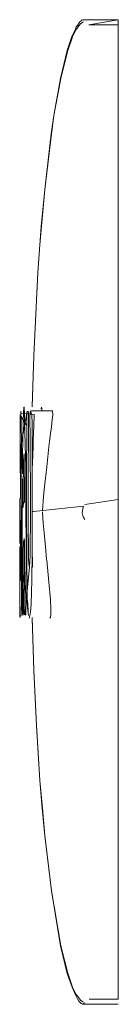
# Model space of a CAD drawing. Units: centimetres. Extents: x -241 to 447, y -254 to 537.
# Drawn here: x -2 to 0, y 520 to 537 of the extents above; entities that cross this region are included whole.
import ezdxf

# ---------------------------------------------------------------- set-up
doc = ezdxf.new("R2010")
doc.units = ezdxf.units.CM
doc.layers.add('Ebene 01', color=7, linetype='Continuous', true_color=0x000000)

msp = doc.modelspace()

# ---------------------------------------------------------------- linework, layer by layer
at = {"layer": 'Ebene 01', "color": 7, "lineweight": 0}
for p, q in [((-1.338, 529.949), (-1.346, 529.921)), ((-1.346, 529.921), (-1.338, 529.949)), ((-1.335, 529.887), (-1.332, 529.94)), ((-1.332, 529.94), (-1.335, 529.887)), ((-1.325, 528.153), (-1.325, 528.17)), ((-1.325, 528.17), (-1.325, 528.153)), ((-1.697, 526.38), (-1.704, 526.38)), ((-1.704, 526.38), (-1.697, 526.38))]:
    msp.add_line(p, q, dxfattribs=at)
for points in [[(-1.497, 529.96), (-1.469, 530.824), (-1.427, 531.769), (-1.402, 532.239), (-1.367, 532.715), (-1.346, 533.029), (-1.286, 533.653), (-1.176, 534.602), (-1.13, 534.916), (-1.021, 535.544), (-0.905, 536.02), (-0.827, 536.257), (-0.767, 536.384), (-0.753, 536.419), (-0.732, 536.447), (-0.703, 536.49), (-0.686, 536.511), (-0.668, 536.525), (-0.658, 536.539)], [(-0.649, 536.543), (-0.635, 536.533)], [(-0.649, 536.543), (-0.043, 536.543)], [(-0.043, 536.457), (-0.043, 536.542), (-0.537, 536.457)], [(-1.497, 529.963), (-1.469, 530.824), (-1.427, 531.769), (-1.402, 532.242), (-1.367, 532.715), (-1.342, 533.029), (-1.282, 533.653), (-1.173, 534.602), (-1.13, 534.916), (-1.014, 535.544), (-0.897, 536.017), (-0.816, 536.253), (-0.753, 536.377), (-0.732, 536.405), (-0.711, 536.437), (-0.682, 536.472), (-0.658, 536.49), (-0.643, 536.5), (-0.629, 536.504)], [(-0.043, 536.457), (-0.537, 536.457)], [(-0.043, 528.384), (-0.043, 536.459)], [(-1.69, 529.884), (-1.69, 529.849), (-1.464, 529.824), (-1.464, 529.778), (-1.471, 529.676), (-1.471, 529.609), (-1.475, 529.524), (-1.479, 529.376), (-1.482, 529.281), (-1.489, 529.136), (-1.496, 528.896), (-1.496, 528.854)], [(-1.69, 529.848), (-1.683, 529.714), (-1.683, 529.59), (-1.68, 529.428), (-1.676, 529.361), (-1.68, 528.969), (-1.683, 528.828), (-1.683, 528.648), (-1.683, 528.564), (-1.683, 528.475), (-1.683, 528.345), (-1.683, 528.25), (-1.683, 528.154), (-1.683, 528.056), (-1.68, 527.925), (-1.676, 527.414), (-1.676, 527.276), (-1.676, 527.068), (-1.676, 526.934), (-1.676, 526.839), (-1.676, 526.733), (-1.68, 526.613), (-1.683, 526.503), (-1.683, 526.468), (-1.687, 526.422), (-1.69, 526.394)], [(-1.635, 528.334), (-1.642, 528.316), (-1.649, 528.26), (-1.649, 528.242), (-1.649, 528.291), (-1.649, 528.337), (-1.649, 528.365), (-1.649, 528.429), (-1.649, 528.454), (-1.649, 528.609), (-1.649, 528.697), (-1.642, 528.88), (-1.642, 529.025), (-1.638, 529.127), (-1.635, 529.159), (-1.663, 528.82), (-1.659, 529.17), (-1.656, 529.36), (-1.649, 529.706), (-1.642, 529.854), (-1.638, 529.953)], [(-1.635, 529.956), (-1.635, 529.939), (-1.628, 529.844), (-1.628, 529.738), (-1.614, 529.314), (-1.607, 528.923), (-1.607, 528.746), (-1.607, 528.662), (-1.607, 528.298), (-1.603, 528.037), (-1.6, 527.776), (-1.6, 527.261), (-1.603, 527.042), (-1.603, 526.728), (-1.607, 526.587), (-1.607, 526.506), (-1.607, 526.425), (-1.614, 526.411)], [(-1.566, 529.884), (-1.559, 529.852), (-1.559, 529.789), (-1.559, 529.708), (-1.559, 529.591), (-1.562, 529.394), (-1.562, 529.246), (-1.566, 529.104), (-1.566, 528.812), (-1.566, 528.738), (-1.566, 528.558), (-1.566, 528.385), (-1.566, 528.272), (-1.566, 528.251), (-1.566, 528.085), (-1.566, 527.947), (-1.566, 527.891), (-1.566, 527.838), (-1.562, 527.644), (-1.559, 527.52), (-1.559, 527.436), (-1.559, 527.365), (-1.552, 527.291), (-1.548, 527.249), (-1.545, 527.231)], [(-1.545, 527.235), (-1.538, 527.312), (-1.531, 527.439), (-1.531, 527.51), (-1.531, 527.552), (-1.531, 527.623), (-1.531, 527.746), (-1.528, 527.866), (-1.528, 527.968), (-1.528, 527.997), (-1.528, 528.29), (-1.528, 528.388), (-1.528, 528.515), (-1.528, 528.582), (-1.528, 528.72), (-1.528, 528.78), (-1.531, 528.91), (-1.531, 528.942), (-1.531, 529.09), (-1.531, 529.2), (-1.531, 529.284), (-1.531, 529.355), (-1.531, 529.443), (-1.531, 529.535), (-1.535, 529.672), (-1.535, 529.778), (-1.531, 529.859), (-1.524, 529.888), (-1.503, 529.817), (-1.499, 529.683), (-1.499, 529.588), (-1.499, 529.489), (-1.496, 529.302), (-1.496, 529.076), (-1.496, 528.988), (-1.496, 528.946), (-1.496, 528.914), (-1.496, 528.865), (-1.496, 528.558), (-1.496, 528.371), (-1.496, 528.24), (-1.496, 528.113), (-1.496, 527.958), (-1.496, 527.75), (-1.496, 527.616), (-1.499, 527.496), (-1.506, 526.998), (-1.51, 526.818), (-1.517, 526.596), (-1.528, 526.469), (-1.538, 526.399), (-1.549, 526.363)], [(-1.325, 528.187), (-1.304, 528.438), (-1.282, 528.653), (-1.268, 528.787), (-1.251, 528.935), (-1.229, 529.161), (-1.215, 529.274), (-1.205, 529.365), (-1.184, 529.542), (-1.173, 529.619), (-1.159, 529.739), (-1.148, 529.817), (-1.152, 529.888)], [(-1.704, 526.384), (-1.704, 526.433), (-1.704, 526.525), (-1.704, 526.641), (-1.704, 526.789), (-1.704, 526.927), (-1.704, 527.026), (-1.707, 527.132), (-1.707, 527.192), (-1.707, 527.266), (-1.707, 527.326), (-1.707, 527.382), (-1.707, 527.449), (-1.707, 527.52), (-1.707, 527.573), (-1.559, 526.405), (-1.566, 526.447), (-1.566, 526.476), (-1.573, 526.61), (-1.577, 526.645), (-1.58, 526.701), (-1.58, 526.842), (-1.584, 526.952), (-1.588, 527.248), (-1.591, 527.555), (-1.591, 527.615), (-1.595, 527.964), (-1.595, 528.021), (-1.595, 528.045), (-1.595, 528.698), (-1.595, 528.881), (-1.595, 528.956), (-1.591, 529.453), (-1.588, 529.555), (-1.588, 529.601), (-1.588, 529.612), (-1.588, 529.622)], [(-1.635, 529.155), (-1.635, 529.127), (-1.635, 529.081), (-1.635, 528.982), (-1.635, 528.961), (-1.631, 528.834), (-1.628, 528.7), (-1.628, 528.623), (-1.628, 528.538), (-1.628, 528.361), (-1.628, 528.33)], [(-1.662, 526.411), (-1.662, 526.443), (-1.666, 526.531), (-1.666, 526.637), (-1.669, 526.824), (-1.669, 526.912), (-1.669, 526.926), (-1.669, 526.958), (-1.669, 527.23), (-1.669, 527.424), (-1.669, 527.523), (-1.669, 527.653), (-1.669, 527.773), (-1.669, 528.105), (-1.662, 528.468), (-1.662, 528.733)], [(-1.707, 527.631), (-1.707, 527.712), (-1.707, 527.839), (-1.707, 528.022), (-1.707, 528.139), (-1.707, 528.202), (-1.707, 528.213), (-1.707, 528.347), (-1.707, 528.386), (-1.707, 528.396)], [(-0.043, 527.96), (-0.043, 528.383), (-0.608, 528.298)], [(-1.49, 528.177), (-1.476, 528.177), (-0.629, 528.265), (-0.643, 528.23), (-0.651, 528.152), (-0.636, 528.085), (-0.608, 528.043)], [(-1.201, 526.363), (-1.187, 526.381), (-1.18, 526.43), (-1.18, 526.462), (-1.18, 526.511), (-1.187, 526.68), (-1.215, 526.977), (-1.25, 527.347), (-1.254, 527.361), (-1.275, 527.577), (-1.293, 527.816), (-1.31, 527.986), (-1.324, 528.152)], [(-1.697, 527.631), (-1.697, 527.641), (-1.697, 527.677), (-1.697, 527.772), (-1.697, 527.828), (-1.697, 527.885), (-1.697, 527.952), (-1.697, 527.998), (-1.693, 528.022)], [(-1.693, 528.029), (-1.69, 528.004), (-1.69, 527.892), (-1.69, 527.719), (-1.69, 527.698), (-1.69, 527.638), (-1.69, 527.482), (-1.69, 527.412), (-1.69, 527.246), (-1.69, 527.119), (-1.69, 527.034)], [(-0.043, 519.881), (-0.043, 527.96)], [(-1.697, 527.003), (-1.697, 527.041), (-1.697, 527.123), (-1.697, 527.264), (-1.697, 527.415), (-1.697, 527.631)], [(-1.635, 527.701), (-1.638, 527.687), (-1.642, 527.659), (-1.645, 527.606), (-1.649, 527.532), (-1.649, 527.349), (-1.649, 527.218), (-1.649, 526.936), (-1.649, 526.781), (-1.649, 526.703), (-1.649, 526.671), (-1.649, 526.618), (-1.649, 526.527), (-1.649, 526.488), (-1.649, 526.424), (-1.649, 526.414)], [(-1.628, 526.418), (-1.632, 526.457), (-1.632, 526.538), (-1.632, 526.683), (-1.628, 527.039), (-1.628, 527.159), (-1.628, 527.293), (-1.628, 527.395), (-1.628, 527.519), (-1.628, 527.617), (-1.628, 527.681), (-1.632, 527.716)], [(-1.497, 527.55), (-1.497, 527.5), (-1.497, 527.433), (-1.494, 527.37), (-1.49, 527.243), (-1.49, 527.232)], [(-1.538, 527.231), (-1.546, 527.231), (-1.62, 526.416), (-1.613, 526.413)], [(-0.629, 519.831), (-0.643, 519.838), (-0.657, 519.845), (-0.678, 519.866), (-0.71, 519.901), (-0.752, 519.961), (-0.816, 520.085), (-0.897, 520.321), (-1.014, 520.787), (-1.172, 521.725), (-1.285, 522.664), (-1.324, 523.129), (-1.366, 523.599), (-1.398, 524.068), (-1.426, 524.533), (-1.447, 525.003), (-1.469, 525.475), (-1.497, 526.364)], [(-0.657, 519.8), (-0.667, 519.807), (-0.685, 519.825), (-0.706, 519.846), (-0.731, 519.888), (-0.766, 519.952), (-0.822, 520.082), (-0.903, 520.319), (-1.02, 520.788), (-1.172, 521.723), (-1.284, 522.661), (-1.327, 523.13), (-1.366, 523.6), (-1.397, 524.069), (-1.426, 524.535), (-1.45, 525.004), (-1.468, 525.473), (-1.496, 526.376)], [(-0.043, 519.793), (-0.65, 519.793)], [(-0.536, 519.881), (-0.042, 519.881)]]:
    msp.add_lwpolyline(points, dxfattribs=at)
for points in [[(-1.703, 529.823), (-1.587, 529.633), (-1.587, 529.749), (-1.587, 529.798), (-1.583, 529.872), (-1.58, 529.883), (-1.689, 529.28), (-1.689, 529.128), (-1.689, 529.019), (-1.689, 528.955), (-1.689, 528.867), (-1.693, 528.754), (-1.696, 528.564), (-1.696, 528.514), (-1.696, 528.472), (-1.696, 528.433), (-1.696, 528.408), (-1.696, 528.394), (-1.703, 529.266), (-1.703, 529.354), (-1.703, 529.502), (-1.703, 529.597), (-1.703, 529.731)], [(-1.518, 529.884), (-1.511, 529.887), (-1.155, 529.887)], [(-0.643, 519.799), (-0.608, 519.821), (-0.629, 519.807)]]:
    msp.add_lwpolyline(points, close=True, dxfattribs=at)
msp.add_open_spline([(-1.69, 527.034), (-1.69, 527.013), (-1.693, 527.003), (-1.697, 527.003)], degree=3, dxfattribs=at)

doc.saveas('drawing.dxf')
